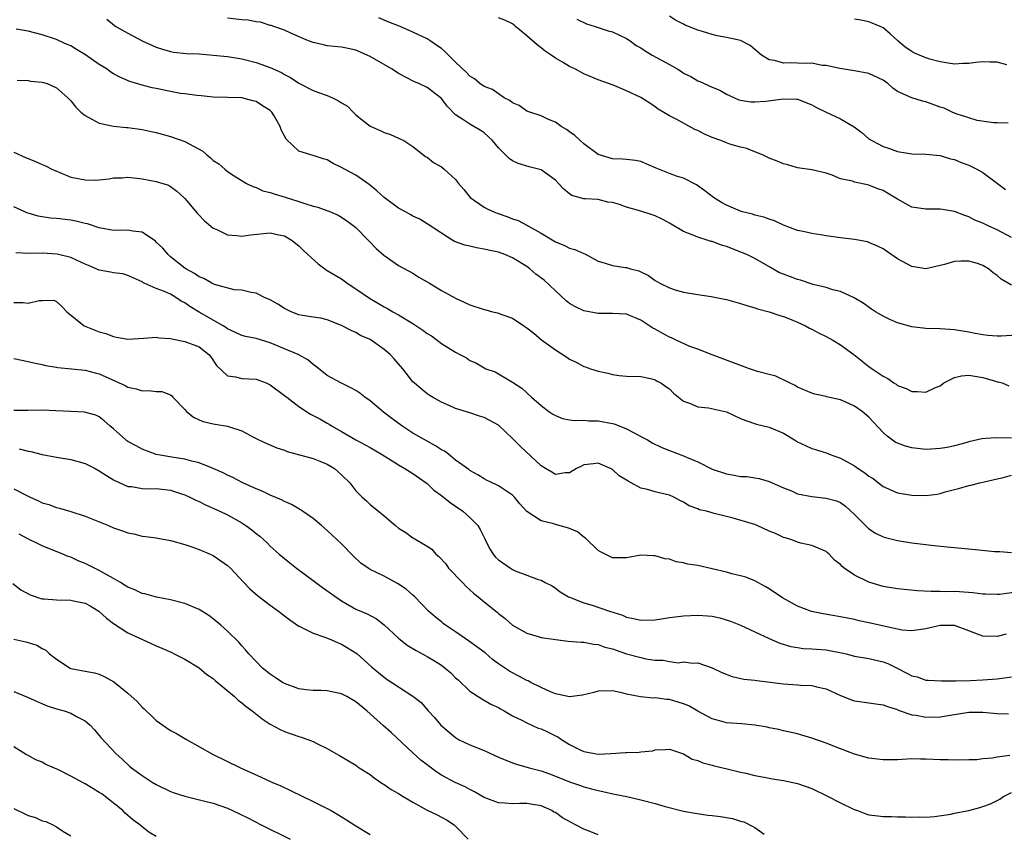
# Model space of a CAD drawing. Units: inches. Extents: x 2598000 to 2601000, y 1530000 to 1533000.
# Drawn here: x 2598508 to 2598646, y 1530734 to 1530848 of the extents above; entities that cross this region are included whole.
import ezdxf

# ---------------------------------------------------------------- set-up
doc = ezdxf.new("R2010")
doc.units = ezdxf.units.IN
doc.header["$MEASUREMENT"] = 0
doc.layers.add('LD25981530_2ft', color=31, linetype='Continuous')

msp = doc.modelspace()

# ---------------------------------------------------------------- linework, layer by layer
at = {"layer": 'LD25981530_2ft'}
for points, elevation in [([(2598520.06, 1530848.06), (2598521.13, 1530847.13), (2598521.33, 1530847), (2598523, 1530846.08), (2598525, 1530845), (2598527, 1530844.13), (2598527.85, 1530843.85), (2598529, 1530843.52), (2598529.43, 1530843.43), (2598531.23, 1530843.23), (2598533, 1530843.16), (2598535, 1530843), (2598537, 1530842.79), (2598539, 1530842.47), (2598541, 1530841.96), (2598543, 1530841.24), (2598544.56, 1530840.56), (2598545, 1530840.29), (2598545.85, 1530839.85), (2598547, 1530839.06), (2598549, 1530838.02), (2598549.75, 1530837.75), (2598551, 1530837.34), (2598551.75, 1530837), (2598552.59, 1530836.59), (2598553, 1530836.32), (2598553.82, 1530835.82), (2598554.61, 1530835), (2598555, 1530834.62), (2598557, 1530833.03), (2598558.43, 1530832.43), (2598559, 1530832.14), (2598559.85, 1530831.85), (2598561, 1530831.35), (2598561.72, 1530831), (2598563, 1530830.19), (2598564.76, 1530828.76), (2598565, 1530828.66), (2598565.91, 1530827.91), (2598567, 1530827.32), (2598567.42, 1530827), (2598569, 1530825.53), (2598569.42, 1530825), (2598570.15, 1530824.15), (2598571.06, 1530823), (2598573, 1530821.68), (2598573.44, 1530821.44), (2598574.36, 1530821), (2598574.82, 1530820.82), (2598576.31, 1530820.31), (2598577, 1530820.04), (2598577.78, 1530819.78), (2598579, 1530819.14), (2598579.1, 1530819.1), (2598579.25, 1530819), (2598581, 1530818), (2598583, 1530816.8), (2598584.27, 1530816.27), (2598585, 1530815.93), (2598585.71, 1530815.71), (2598587, 1530815.16), (2598587.13, 1530815.13), (2598589, 1530814.11), (2598589.85, 1530813.85), (2598591, 1530813.46), (2598592.8, 1530813.2), (2598593, 1530813.19), (2598593.55, 1530813), (2598594.72, 1530812.72), (2598595, 1530812.6), (2598596.07, 1530812.07), (2598597, 1530811.39), (2598597.64, 1530811), (2598599, 1530810.34), (2598599.96, 1530810.04), (2598601, 1530809.75), (2598603, 1530809.43), (2598604.85, 1530809.15), (2598606.75, 1530808.75), (2598607, 1530808.71), (2598608.32, 1530808.32), (2598609, 1530808.15), (2598609.85, 1530807.85), (2598611, 1530807.52), (2598611.38, 1530807.38), (2598613, 1530806.99), (2598614.48, 1530806.48), (2598615, 1530806.34), (2598616.08, 1530805.92), (2598617, 1530805.51), (2598618.08, 1530805), (2598618.68, 1530804.68), (2598619, 1530804.56), (2598620.01, 1530804.01), (2598621, 1530803.53), (2598621.93, 1530803), (2598623, 1530802.33), (2598624.89, 1530801), (2598627, 1530799.33), (2598627.45, 1530799), (2598629, 1530797.95), (2598629.65, 1530797.65), (2598630.5, 1530797), (2598630.81, 1530796.81), (2598631, 1530796.66), (2598632.21, 1530796.21), (2598633, 1530795.79), (2598633.81, 1530795.81), (2598635, 1530795.71), (2598636.36, 1530796.36), (2598637, 1530796.62), (2598637.5, 1530797), (2598639, 1530797.76), (2598639.99, 1530798.01), (2598641, 1530798.09), (2598643, 1530797.79), (2598644.76, 1530797.24), (2598645, 1530797.18), (2598645.16, 1530797.16), (2598645.71, 1530797), (2598646.62, 1530796.62)], 7762), ([(2598647.7, 1530803.7), (2598645.58, 1530803.58), (2598645, 1530803.56), (2598643.67, 1530803.67), (2598643, 1530803.74), (2598641.92, 1530803.92), (2598641, 1530804.11), (2598639, 1530804.45), (2598637, 1530804.58), (2598635, 1530804.63), (2598633, 1530804.86), (2598631, 1530805.45), (2598629.92, 1530805.92), (2598629, 1530806.38), (2598627.93, 1530807), (2598627.37, 1530807.37), (2598626.18, 1530808.18), (2598624.94, 1530808.94), (2598623, 1530809.82), (2598621.93, 1530810.07), (2598621, 1530810.39), (2598619.17, 1530810.83), (2598617.41, 1530811.41), (2598617, 1530811.5), (2598615, 1530812.25), (2598614.47, 1530812.47), (2598613.18, 1530813.18), (2598611, 1530814.44), (2598609.86, 1530815), (2598609.27, 1530815.27), (2598607, 1530816.13), (2598606.33, 1530816.33), (2598605, 1530816.83), (2598604.86, 1530816.86), (2598604.45, 1530817), (2598603, 1530817.44), (2598602.22, 1530817.78), (2598601, 1530818.25), (2598599.27, 1530819.27), (2598599, 1530819.4), (2598597.99, 1530819.99), (2598597, 1530820.44), (2598596.59, 1530820.59), (2598595, 1530821.11), (2598593, 1530821.66), (2598591.98, 1530822.02), (2598591, 1530822.3), (2598590.38, 1530822.38), (2598589, 1530822.72), (2598587.16, 1530822.84), (2598587, 1530822.84), (2598585.31, 1530823.31), (2598585, 1530823.53), (2598584.18, 1530824.18), (2598583.44, 1530825), (2598583, 1530825.44), (2598581, 1530826.88), (2598580.63, 1530827), (2598579.34, 1530827.34), (2598577.79, 1530827.79), (2598577, 1530828.16), (2598576.5, 1530828.5), (2598575, 1530829.99), (2598574.17, 1530831), (2598573.57, 1530831.57), (2598573, 1530832.08), (2598572.47, 1530832.47), (2598571.57, 1530833), (2598571, 1530833.29), (2598570.02, 1530833.98), (2598569, 1530834.63), (2598567.81, 1530835.81), (2598567, 1530836.93), (2598565, 1530838.47), (2598563.84, 1530839), (2598563.25, 1530839.25), (2598561, 1530840.42), (2598560.12, 1530841), (2598557, 1530842.82), (2598555, 1530843.69), (2598553.91, 1530843.91), (2598553, 1530844.13), (2598551, 1530844.31), (2598550.45, 1530844.45), (2598549, 1530844.75), (2598548.37, 1530845), (2598545.97, 1530846.03), (2598545, 1530846.48), (2598543.48, 1530847), (2598543.14, 1530847.14), (2598543, 1530847.17), (2598541.61, 1530847.61), (2598541, 1530847.67), (2598539.88, 1530847.88), (2598539, 1530847.95), (2598537, 1530848.17)], 7760), ([(2598647, 1530810.73), (2598645.58, 1530811.58), (2598645, 1530812.1), (2598644.43, 1530812.43), (2598643.79, 1530813), (2598643, 1530813.5), (2598642.26, 1530813.74), (2598641, 1530814.09), (2598639.89, 1530814.11), (2598639, 1530814.02), (2598637.6, 1530813.6), (2598635, 1530813.02), (2598633, 1530813.32), (2598631, 1530814.41), (2598629.49, 1530815.49), (2598629, 1530815.8), (2598628.21, 1530816.21), (2598627, 1530816.72), (2598626.78, 1530816.78), (2598625, 1530817.11), (2598623, 1530817.35), (2598621, 1530817.64), (2598620.2, 1530817.8), (2598619, 1530817.97), (2598617.76, 1530818.24), (2598617, 1530818.39), (2598615, 1530819.13), (2598613.74, 1530819.74), (2598613, 1530819.96), (2598612.24, 1530820.24), (2598611, 1530820.56), (2598610.66, 1530820.66), (2598609.28, 1530821), (2598609, 1530821.08), (2598607, 1530821.95), (2598606.33, 1530822.33), (2598605.19, 1530823), (2598603.97, 1530823.97), (2598602.79, 1530824.79), (2598601, 1530825.72), (2598599.99, 1530826.01), (2598599, 1530826.37), (2598597.13, 1530827.13), (2598595, 1530828.07), (2598594.23, 1530828.23), (2598593, 1530828.34), (2598592.42, 1530828.42), (2598591, 1530828.44), (2598589, 1530829.03), (2598587, 1530830.55), (2598586.47, 1530831), (2598585.73, 1530831.73), (2598585, 1530832.23), (2598584.56, 1530832.56), (2598583.82, 1530833), (2598583, 1530833.59), (2598582.02, 1530833.98), (2598581, 1530834.46), (2598579.4, 1530835), (2598579, 1530835.15), (2598577.91, 1530835.91), (2598577, 1530836.31), (2598576.63, 1530836.63), (2598575.83, 1530837), (2598575, 1530837.54), (2598574.16, 1530838.16), (2598573, 1530838.57), (2598572.38, 1530839), (2598571.66, 1530839.66), (2598571, 1530840.02), (2598570.54, 1530840.54), (2598569, 1530842.02), (2598567.51, 1530843.51), (2598567, 1530843.91), (2598566.35, 1530844.35), (2598565.45, 1530845), (2598565, 1530845.28), (2598563, 1530846.21), (2598561.2, 1530847), (2598559.63, 1530847.63), (2598558.22, 1530848.22)], 7758), ([(2598647, 1530817.42), (2598645, 1530818.47), (2598643.81, 1530819), (2598643.26, 1530819.26), (2598643, 1530819.4), (2598641.86, 1530819.86), (2598641, 1530820.3), (2598640.48, 1530820.48), (2598639, 1530821.06), (2598637.33, 1530821.33), (2598637, 1530821.37), (2598635, 1530821.36), (2598633, 1530821.68), (2598631, 1530822.77), (2598629.63, 1530823.63), (2598629, 1530823.98), (2598628.24, 1530824.24), (2598627, 1530824.77), (2598626.79, 1530824.78), (2598625, 1530825.18), (2598624.69, 1530825.31), (2598623, 1530825.66), (2598621.86, 1530826.14), (2598621, 1530826.41), (2598619, 1530826.88), (2598617, 1530827.19), (2598615.61, 1530827.61), (2598615, 1530827.76), (2598614.12, 1530828.12), (2598613, 1530828.56), (2598612.06, 1530829), (2598611, 1530829.41), (2598609.89, 1530829.89), (2598609, 1530830.06), (2598607.49, 1530830.51), (2598607, 1530830.69), (2598606.23, 1530831), (2598605, 1530831.46), (2598603.92, 1530831.92), (2598603, 1530832.43), (2598602.57, 1530832.57), (2598600.03, 1530833.97), (2598599, 1530834.46), (2598597.43, 1530835.43), (2598597, 1530835.76), (2598596.26, 1530836.26), (2598595, 1530837.04), (2598593, 1530837.98), (2598591.33, 1530838.67), (2598590.48, 1530839), (2598589, 1530839.52), (2598587, 1530840.37), (2598585.83, 1530841), (2598585, 1530841.4), (2598584, 1530842), (2598583, 1530842.56), (2598582.39, 1530843), (2598581.56, 1530843.56), (2598581, 1530844.01), (2598580.44, 1530844.44), (2598579, 1530845.72), (2598577.42, 1530847), (2598577.21, 1530847.21), (2598577, 1530847.37), (2598575.89, 1530847.89), (2598575, 1530848.22)], 7756), ([(2598586.02, 1530848.02), (2598587.37, 1530847.37), (2598588.57, 1530847), (2598590.41, 1530846.41), (2598591, 1530846.24), (2598593, 1530845.33), (2598593.48, 1530845), (2598594.35, 1530844.35), (2598595, 1530844.01), (2598595.58, 1530843.58), (2598596.6, 1530843), (2598599, 1530841.68), (2598600.2, 1530841), (2598600.69, 1530840.69), (2598601, 1530840.48), (2598602, 1530840), (2598603, 1530839.37), (2598603.29, 1530839.29), (2598605, 1530838.48), (2598606.07, 1530838.07), (2598607, 1530837.51), (2598608.12, 1530837), (2598608.74, 1530836.74), (2598609, 1530836.67), (2598610.44, 1530836.45), (2598611, 1530836.46), (2598612.55, 1530836.55), (2598615, 1530836.86), (2598616.83, 1530836.83), (2598617, 1530836.81), (2598619, 1530836.04), (2598619.64, 1530835.64), (2598621, 1530834.97), (2598623, 1530834.04), (2598624.93, 1530832.93), (2598626.07, 1530832.07), (2598627, 1530831.27), (2598627.4, 1530831), (2598629, 1530830.17), (2598629.89, 1530829.89), (2598631, 1530829.49), (2598633, 1530829.16), (2598635, 1530829.12), (2598637, 1530828.93), (2598638.46, 1530828.46), (2598639, 1530828.34), (2598639.94, 1530827.94), (2598641, 1530827.57), (2598641.39, 1530827.39), (2598642.16, 1530827), (2598643, 1530826.53), (2598646.16, 1530824.16)], 7754), ([(2598646.55, 1530833.45), (2598645, 1530833.48), (2598644.49, 1530833.51), (2598642.18, 1530833.82), (2598641, 1530834.18), (2598639.25, 1530834.75), (2598638.69, 1530835), (2598637.55, 1530835.55), (2598637, 1530835.71), (2598635, 1530836.43), (2598634.52, 1530836.52), (2598633, 1530836.99), (2598631, 1530837.91), (2598630.36, 1530838.36), (2598629.65, 1530839), (2598629, 1530839.47), (2598627, 1530840.43), (2598625, 1530840.81), (2598622.9, 1530841.11), (2598621, 1530841.55), (2598620.44, 1530841.56), (2598619, 1530841.85), (2598618.19, 1530841.81), (2598617, 1530841.87), (2598616.1, 1530841.9), (2598615, 1530841.87), (2598613.77, 1530842.23), (2598613, 1530842.33), (2598611.93, 1530843), (2598610.35, 1530844.35), (2598609, 1530845.03), (2598607, 1530845.47), (2598605.69, 1530845.69), (2598605, 1530845.87), (2598603.67, 1530846.33), (2598603, 1530846.51), (2598601.21, 1530847.21), (2598601, 1530847.33), (2598599.88, 1530847.88), (2598599, 1530848.45)], 7752), ([(2598646.35, 1530841.65), (2598645, 1530841.99), (2598643.99, 1530842.01), (2598643, 1530842.07), (2598642.02, 1530841.98), (2598641, 1530841.84), (2598640.18, 1530841.82), (2598639, 1530841.73), (2598638.14, 1530841.86), (2598637, 1530842.07), (2598635.56, 1530842.44), (2598635, 1530842.6), (2598633.31, 1530843.31), (2598633, 1530843.48), (2598632.1, 1530844.1), (2598631.04, 1530845), (2598629.96, 1530845.96), (2598629, 1530846.8), (2598628.6, 1530847), (2598627.48, 1530847.48), (2598627, 1530847.65), (2598625.89, 1530847.89), (2598625, 1530848.05)], 7750), ([(2598647, 1530789.24), (2598644.71, 1530789.29), (2598642.86, 1530789.14), (2598641, 1530788.72), (2598640.6, 1530788.6), (2598639, 1530788.19), (2598637.96, 1530787.96), (2598637, 1530787.81), (2598635.71, 1530787.71), (2598635, 1530787.68), (2598633, 1530787.88), (2598632.13, 1530788.13), (2598631, 1530788.55), (2598630.7, 1530788.7), (2598629.54, 1530789.54), (2598629, 1530790.04), (2598627, 1530792.18), (2598626.07, 1530793), (2598625, 1530793.74), (2598623.65, 1530794.35), (2598623, 1530794.62), (2598621.07, 1530795.07), (2598621, 1530795.11), (2598619.41, 1530795.41), (2598619, 1530795.56), (2598617, 1530796.39), (2598616.63, 1530796.63), (2598615.84, 1530797), (2598613.95, 1530797.95), (2598613, 1530798.18), (2598611.37, 1530798.63), (2598610.26, 1530799), (2598605, 1530800.95), (2598603, 1530801.72), (2598601.88, 1530802.12), (2598599.94, 1530803), (2598599.31, 1530803.31), (2598599, 1530803.42), (2598597.98, 1530803.98), (2598597, 1530804.54), (2598596.69, 1530804.69), (2598595, 1530805.82), (2598593, 1530806.63), (2598591, 1530806.76), (2598589, 1530806.74), (2598587, 1530807.11), (2598585.73, 1530807.73), (2598585, 1530808.15), (2598584.51, 1530808.51), (2598583, 1530809.91), (2598581.42, 1530811.42), (2598580.28, 1530812.28), (2598579.43, 1530813), (2598579, 1530813.33), (2598577, 1530814.55), (2598575.91, 1530815), (2598575, 1530815.34), (2598573.62, 1530815.62), (2598573, 1530815.79), (2598571.94, 1530815.94), (2598571, 1530816.17), (2598570.31, 1530816.31), (2598568.87, 1530816.87), (2598568.63, 1530817), (2598567, 1530818), (2598565, 1530819.33), (2598563.96, 1530819.96), (2598563, 1530820.38), (2598562.64, 1530820.64), (2598561.98, 1530821), (2598561, 1530821.5), (2598559, 1530823), (2598557.97, 1530823.97), (2598556.86, 1530824.86), (2598555, 1530826.14), (2598553.4, 1530827), (2598553, 1530827.25), (2598551.8, 1530827.8), (2598551, 1530828.3), (2598550.44, 1530828.44), (2598549, 1530828.91), (2598548.67, 1530829), (2598547, 1530829.54), (2598545.21, 1530831.21), (2598544.53, 1530832.53), (2598544.37, 1530833), (2598543.52, 1530834.48), (2598543.2, 1530835), (2598543, 1530835.21), (2598541.9, 1530835.9), (2598541, 1530836.5), (2598540.57, 1530836.57), (2598539, 1530836.98), (2598537, 1530837.03), (2598535, 1530837.11), (2598533.28, 1530837.28), (2598532.69, 1530837.31), (2598531, 1530837.55), (2598530.38, 1530837.62), (2598529, 1530837.89), (2598527, 1530838.32), (2598526.42, 1530838.42), (2598525, 1530838.79), (2598523.29, 1530839.29), (2598521.89, 1530839.89), (2598521, 1530840.36), (2598520.61, 1530840.61), (2598520.11, 1530841), (2598519, 1530841.7), (2598517.05, 1530843.05), (2598515.8, 1530843.8), (2598515, 1530844.3), (2598514.49, 1530844.49), (2598513.35, 1530845), (2598513, 1530845.18), (2598512.72, 1530845.28), (2598511, 1530845.83), (2598509, 1530846.35), (2598507.36, 1530846.64)], 7764), ([(2598507.47, 1530839.47), (2598509, 1530839.41), (2598509.36, 1530839.36), (2598511, 1530839.21), (2598511.17, 1530839.17), (2598511.7, 1530839), (2598513, 1530838.41), (2598514.6, 1530837), (2598515, 1530836.56), (2598515.7, 1530835.7), (2598516.43, 1530835), (2598517, 1530834.5), (2598517.97, 1530834.03), (2598519, 1530833.44), (2598521, 1530833.04), (2598522.84, 1530832.84), (2598523, 1530832.84), (2598525, 1530832.56), (2598526.29, 1530832.29), (2598527, 1530832.12), (2598529, 1530831.58), (2598531, 1530830.87), (2598533.52, 1530829.52), (2598534.11, 1530829), (2598534.6, 1530828.6), (2598535, 1530828.23), (2598535.76, 1530827.76), (2598536.6, 1530827), (2598537, 1530826.66), (2598537.95, 1530826.05), (2598539.67, 1530825), (2598540.55, 1530824.55), (2598541, 1530824.42), (2598541.97, 1530823.97), (2598543, 1530823.71), (2598543.52, 1530823.52), (2598545.08, 1530823.08), (2598547, 1530822.48), (2598547.84, 1530822.16), (2598549, 1530821.81), (2598549.66, 1530821.66), (2598551.46, 1530821), (2598552.54, 1530820.54), (2598553, 1530820.27), (2598553.75, 1530819.75), (2598554.79, 1530819), (2598555, 1530818.82), (2598556.79, 1530817), (2598557.86, 1530815.86), (2598558.91, 1530814.91), (2598561, 1530813.5), (2598563, 1530812.39), (2598563.86, 1530811.86), (2598565.36, 1530811), (2598567, 1530809.98), (2598569, 1530808.9), (2598570.28, 1530808.28), (2598571, 1530807.96), (2598573, 1530807.29), (2598573.25, 1530807.25), (2598574.17, 1530807), (2598574.86, 1530806.86), (2598575, 1530806.81), (2598575.36, 1530806.64), (2598577, 1530806.11), (2598578.58, 1530805), (2598578.85, 1530804.85), (2598579, 1530804.72), (2598579.99, 1530803.99), (2598581.05, 1530803.05), (2598583, 1530801.64), (2598584.62, 1530800.62), (2598585, 1530800.32), (2598585.92, 1530799.92), (2598587, 1530799.31), (2598587.25, 1530799.25), (2598587.91, 1530799), (2598589, 1530798.64), (2598590.37, 1530798.37), (2598591, 1530798.2), (2598591.95, 1530798.05), (2598593, 1530797.97), (2598595, 1530797.9), (2598596.35, 1530797.65), (2598597, 1530797.46), (2598597.27, 1530797.27), (2598597.78, 1530797), (2598598.5, 1530796.5), (2598599, 1530796.18), (2598599.57, 1530795.57), (2598600.26, 1530795), (2598601, 1530794.44), (2598601.82, 1530794.18), (2598603, 1530793.63), (2598604.49, 1530793.51), (2598607, 1530792.95), (2598609, 1530792.02), (2598609.73, 1530791.73), (2598611.24, 1530791.24), (2598613, 1530790.81), (2598615, 1530789.94), (2598616.57, 1530789), (2598617, 1530788.72), (2598618.19, 1530788.19), (2598619, 1530787.79), (2598619.64, 1530787.64), (2598621.13, 1530787.13), (2598621.42, 1530787), (2598623, 1530786.45), (2598625, 1530785.36), (2598625.5, 1530785), (2598626.41, 1530784.41), (2598627, 1530783.93), (2598627.58, 1530783.58), (2598628.34, 1530783), (2598629, 1530782.46), (2598631, 1530781.59), (2598633, 1530781.25), (2598635, 1530781.2), (2598636.59, 1530781.41), (2598637, 1530781.48), (2598637.72, 1530781.72), (2598639, 1530782.05), (2598639.78, 1530782.22), (2598641, 1530782.62), (2598641.32, 1530782.68), (2598642.57, 1530783), (2598643, 1530783.08), (2598645, 1530783.53), (2598645.7, 1530783.7), (2598647, 1530784.06)], 7766), ([(2598507, 1530829.37), (2598508.65, 1530828.65), (2598509, 1530828.48), (2598510.06, 1530828.06), (2598511, 1530827.64), (2598511.44, 1530827.44), (2598512.33, 1530827), (2598513, 1530826.7), (2598513.48, 1530826.52), (2598515, 1530825.89), (2598517, 1530825.48), (2598518.53, 1530825.47), (2598519, 1530825.5), (2598520.37, 1530825.63), (2598521, 1530825.76), (2598522.2, 1530825.8), (2598523, 1530825.85), (2598524.27, 1530825.73), (2598525, 1530825.63), (2598527, 1530825.28), (2598528.73, 1530824.73), (2598529, 1530824.56), (2598529.9, 1530823.9), (2598530.88, 1530823), (2598531, 1530822.88), (2598532.78, 1530820.78), (2598533.76, 1530819.76), (2598534.65, 1530819), (2598535, 1530818.73), (2598535.48, 1530818.52), (2598537, 1530817.76), (2598538.31, 1530817.69), (2598539, 1530817.58), (2598540.21, 1530817.79), (2598543, 1530818.07), (2598544.2, 1530817.8), (2598545, 1530817.63), (2598546.05, 1530817), (2598546.57, 1530816.57), (2598547, 1530816.23), (2598547.61, 1530815.61), (2598548.26, 1530815), (2598549.7, 1530813.7), (2598550.86, 1530812.86), (2598551, 1530812.79), (2598552.11, 1530812.11), (2598553, 1530811.59), (2598553.35, 1530811.35), (2598553.8, 1530811), (2598555, 1530810.22), (2598556.9, 1530808.9), (2598559, 1530807.7), (2598559.46, 1530807.46), (2598560.19, 1530807), (2598561, 1530806.54), (2598563, 1530805.34), (2598564.41, 1530804.41), (2598565, 1530803.96), (2598565.6, 1530803.6), (2598566.43, 1530803), (2598567, 1530802.56), (2598569, 1530801.3), (2598569.59, 1530801), (2598570.51, 1530800.51), (2598571, 1530800.15), (2598571.82, 1530799.82), (2598573, 1530799.11), (2598573.25, 1530799), (2598574.54, 1530798.54), (2598577, 1530797.09), (2598577.12, 1530797), (2598578.28, 1530796.28), (2598579.65, 1530795), (2598581, 1530793.84), (2598582.1, 1530793), (2598582.64, 1530792.64), (2598583, 1530792.42), (2598584.01, 1530792.01), (2598585, 1530791.83), (2598585.72, 1530791.72), (2598587, 1530791.77), (2598587.71, 1530791.71), (2598589, 1530791.69), (2598591, 1530791.32), (2598591.25, 1530791.25), (2598593, 1530790.57), (2598593.96, 1530790.04), (2598595, 1530789.5), (2598595.91, 1530789), (2598596.6, 1530788.6), (2598597.94, 1530787.94), (2598599, 1530787.53), (2598601, 1530786.79), (2598601.41, 1530786.59), (2598603, 1530785.95), (2598605, 1530784.93), (2598607, 1530784.25), (2598608.08, 1530784.08), (2598609, 1530783.88), (2598609.86, 1530783.86), (2598611, 1530783.67), (2598611.6, 1530783.6), (2598613, 1530783.2), (2598615, 1530782.28), (2598616.15, 1530781.85), (2598617, 1530781.47), (2598619, 1530781.09), (2598621, 1530780.86), (2598622.46, 1530780.46), (2598623, 1530780.22), (2598623.72, 1530779.72), (2598625, 1530778.57), (2598626.76, 1530776.76), (2598627, 1530776.55), (2598627.93, 1530775.93), (2598629, 1530775.4), (2598629.31, 1530775.31), (2598631, 1530774.88), (2598633, 1530774.58), (2598635, 1530774.33), (2598635.74, 1530774.26), (2598638, 1530774), (2598639, 1530773.92), (2598642.42, 1530773.58), (2598644.63, 1530773.37), (2598645.36, 1530773.36), (2598647, 1530773.2)], 7768), ([(2598647.66, 1530767.66), (2598645.34, 1530767.34), (2598645, 1530767.33), (2598643.37, 1530767.37), (2598643, 1530767.39), (2598641.57, 1530767.57), (2598639.71, 1530767.71), (2598639, 1530767.74), (2598637.72, 1530767.72), (2598637, 1530767.74), (2598635.73, 1530767.73), (2598633.84, 1530767.84), (2598631, 1530768.1), (2598629, 1530768.45), (2598627, 1530769.07), (2598625, 1530770.06), (2598623.55, 1530771), (2598623.23, 1530771.23), (2598623, 1530771.54), (2598622.16, 1530772.16), (2598621.41, 1530773), (2598621.18, 1530773.18), (2598621, 1530773.36), (2598619, 1530774.21), (2598617.47, 1530774.53), (2598617, 1530774.68), (2598616.18, 1530775), (2598615.27, 1530775.27), (2598615, 1530775.32), (2598613.88, 1530775.88), (2598613, 1530776.23), (2598611.31, 1530777), (2598611, 1530777.13), (2598610.8, 1530777.2), (2598607.96, 1530778.04), (2598607, 1530778.25), (2598605.29, 1530778.71), (2598605, 1530778.77), (2598604.19, 1530779), (2598603.23, 1530779.22), (2598603, 1530779.32), (2598601.76, 1530779.76), (2598601, 1530780.26), (2598600.49, 1530780.49), (2598599.62, 1530781), (2598599, 1530781.27), (2598597.57, 1530781.57), (2598597, 1530781.73), (2598595.93, 1530782.07), (2598595, 1530782.26), (2598593.65, 1530783), (2598593.21, 1530783.21), (2598593, 1530783.37), (2598591.97, 1530783.97), (2598591, 1530784.85), (2598590.89, 1530784.89), (2598590.73, 1530785), (2598589, 1530785.73), (2598588.33, 1530785.67), (2598587, 1530785.5), (2598586.66, 1530785.34), (2598585.99, 1530785), (2598585, 1530784.39), (2598584.37, 1530784.37), (2598583, 1530784.15), (2598582.51, 1530784.51), (2598581.64, 1530785), (2598581, 1530785.38), (2598578.1, 1530788.1), (2598577, 1530789.22), (2598575, 1530791.07), (2598573, 1530792.16), (2598572.35, 1530792.35), (2598571, 1530792.82), (2598569, 1530793.43), (2598568.2, 1530793.8), (2598567, 1530794.32), (2598565.76, 1530795), (2598565.29, 1530795.29), (2598565, 1530795.49), (2598564.16, 1530796.16), (2598563.17, 1530797), (2598563, 1530797.17), (2598561.58, 1530799), (2598560.4, 1530800.4), (2598559.84, 1530801), (2598559, 1530801.68), (2598557.14, 1530803), (2598557, 1530803.08), (2598555.67, 1530803.67), (2598555, 1530804.07), (2598554.34, 1530804.34), (2598553, 1530805.06), (2598551, 1530805.85), (2598550.07, 1530806.07), (2598549, 1530806.22), (2598547.53, 1530806.47), (2598547, 1530806.58), (2598545.91, 1530807), (2598545, 1530807.47), (2598544.06, 1530808.06), (2598543, 1530808.66), (2598542.17, 1530809), (2598541, 1530809.6), (2598540.31, 1530809.69), (2598539, 1530810.02), (2598537.92, 1530810.08), (2598535.19, 1530810.81), (2598535, 1530810.89), (2598534.78, 1530811), (2598533.65, 1530811.65), (2598533, 1530811.9), (2598532.36, 1530812.36), (2598531.15, 1530813), (2598531, 1530813.1), (2598529, 1530814.69), (2598528.65, 1530815), (2598527.9, 1530815.9), (2598527, 1530816.77), (2598526.88, 1530816.88), (2598525, 1530818.14), (2598523.71, 1530818.29), (2598523, 1530818.42), (2598521, 1530818.39), (2598519, 1530818.77), (2598517.33, 1530819.33), (2598517, 1530819.39), (2598515.71, 1530819.71), (2598515, 1530819.82), (2598513, 1530820.07), (2598512.14, 1530820.14), (2598510.42, 1530820.42), (2598509, 1530820.8), (2598508.85, 1530820.85), (2598508.53, 1530821), (2598507, 1530821.73)], 7770), ([(2598646.24, 1530761.76), (2598645, 1530761.42), (2598643, 1530761.46), (2598642.24, 1530761.76), (2598641, 1530762.21), (2598639, 1530762.98), (2598637, 1530762.98), (2598635, 1530762.5), (2598633.7, 1530762.3), (2598633, 1530762.22), (2598631.66, 1530762.34), (2598631, 1530762.46), (2598627, 1530763.36), (2598625.64, 1530763.64), (2598625, 1530763.8), (2598623, 1530764.19), (2598620.59, 1530764.59), (2598618.94, 1530764.94), (2598617, 1530765.69), (2598614.88, 1530766.88), (2598613, 1530768.14), (2598612.46, 1530768.46), (2598611.42, 1530769), (2598611, 1530769.24), (2598609.75, 1530769.75), (2598609, 1530769.96), (2598607.78, 1530770.22), (2598607, 1530770.44), (2598605, 1530770.94), (2598603, 1530771.38), (2598601.6, 1530771.6), (2598601, 1530771.76), (2598599.93, 1530771.93), (2598599, 1530772.26), (2598598.34, 1530772.34), (2598597, 1530772.77), (2598596.76, 1530772.76), (2598595, 1530772.84), (2598593, 1530772.45), (2598592.47, 1530772.47), (2598591, 1530772.46), (2598589.33, 1530773.33), (2598589, 1530773.52), (2598587.22, 1530775.22), (2598587, 1530775.35), (2598586.11, 1530776.11), (2598585, 1530776.57), (2598584.7, 1530776.7), (2598583, 1530777.15), (2598582.77, 1530777.23), (2598581, 1530777.66), (2598579, 1530778.99), (2598578.03, 1530780.03), (2598577.27, 1530781), (2598577, 1530781.26), (2598575, 1530782.56), (2598574.72, 1530782.72), (2598573.36, 1530783.36), (2598573, 1530783.56), (2598572.13, 1530784.13), (2598571, 1530784.73), (2598570.86, 1530784.86), (2598569, 1530786.19), (2598567.99, 1530787), (2598567.43, 1530787.43), (2598567, 1530787.63), (2598566.19, 1530788.19), (2598565, 1530788.82), (2598563, 1530789.98), (2598561.44, 1530791), (2598560.03, 1530792.03), (2598558.89, 1530792.89), (2598557, 1530794.49), (2598556.28, 1530795), (2598555.57, 1530795.57), (2598555, 1530795.93), (2598554.32, 1530796.32), (2598552.91, 1530797), (2598551, 1530798.06), (2598550.45, 1530798.45), (2598549.36, 1530799.36), (2598549, 1530799.61), (2598548.25, 1530800.25), (2598546.9, 1530801), (2598545, 1530801.77), (2598543, 1530802.65), (2598541, 1530803.24), (2598539.53, 1530803.53), (2598539, 1530803.66), (2598538.1, 1530804.1), (2598537, 1530804.61), (2598536.78, 1530804.78), (2598536.4, 1530805), (2598533, 1530806.93), (2598531.71, 1530807.71), (2598531, 1530808.22), (2598530.49, 1530808.49), (2598529.76, 1530809), (2598529, 1530809.45), (2598528.16, 1530809.84), (2598527, 1530810.27), (2598525.3, 1530811), (2598525.09, 1530811.09), (2598525, 1530811.17), (2598523.77, 1530811.76), (2598523, 1530812.08), (2598522.29, 1530812.29), (2598521, 1530812.46), (2598520.56, 1530812.56), (2598519, 1530812.84), (2598517.48, 1530813.48), (2598517, 1530813.67), (2598515.79, 1530814.21), (2598515, 1530814.59), (2598513.08, 1530815.08), (2598511, 1530815.19), (2598509.14, 1530815.14), (2598507.28, 1530815.28)], 7772), ([(2598507, 1530808.29), (2598508.31, 1530808.31), (2598509, 1530808.2), (2598510.58, 1530808.58), (2598511, 1530808.55), (2598512.6, 1530808.6), (2598513, 1530808.43), (2598513.74, 1530807.74), (2598514.47, 1530807), (2598516.89, 1530805), (2598519, 1530804.18), (2598519.92, 1530803.92), (2598521, 1530803.51), (2598521.44, 1530803.44), (2598523, 1530803.15), (2598525.27, 1530803.27), (2598527, 1530803.43), (2598527.35, 1530803.35), (2598529, 1530803.25), (2598529.17, 1530803.17), (2598531, 1530802.83), (2598533, 1530802.07), (2598534.39, 1530801), (2598534.66, 1530800.66), (2598535.46, 1530799.46), (2598537, 1530797.98), (2598538.12, 1530797.88), (2598539, 1530797.64), (2598541, 1530797.52), (2598541.4, 1530797.4), (2598542.44, 1530797), (2598543, 1530796.76), (2598545, 1530795.26), (2598545.3, 1530795), (2598547, 1530793.69), (2598548.64, 1530792.64), (2598549.95, 1530791.95), (2598551, 1530791.36), (2598551.24, 1530791.24), (2598551.61, 1530791), (2598553, 1530790.2), (2598555.01, 1530789), (2598556.33, 1530788.33), (2598557, 1530787.96), (2598558.62, 1530787), (2598559.6, 1530786.4), (2598561, 1530785.51), (2598561.89, 1530785), (2598563, 1530784.31), (2598564.86, 1530783), (2598565, 1530782.89), (2598565.96, 1530781.96), (2598567, 1530781.2), (2598568.22, 1530780.22), (2598569, 1530779.73), (2598570.02, 1530779), (2598571, 1530778.15), (2598572.1, 1530777), (2598572.44, 1530776.44), (2598573, 1530775.32), (2598573.12, 1530775.12), (2598573.76, 1530773.76), (2598574.26, 1530773), (2598574.58, 1530772.58), (2598575, 1530772.19), (2598576.72, 1530771), (2598577, 1530770.83), (2598577.34, 1530770.66), (2598579, 1530770.04), (2598580.59, 1530769.41), (2598581, 1530769.33), (2598581.57, 1530769), (2598582.53, 1530768.53), (2598583, 1530768.23), (2598583.69, 1530767.69), (2598584.86, 1530767), (2598585, 1530766.94), (2598587, 1530766.16), (2598588.15, 1530765.85), (2598590.62, 1530765), (2598592.41, 1530764.41), (2598593, 1530764.16), (2598593.98, 1530763.98), (2598595, 1530763.73), (2598597, 1530763.78), (2598597.9, 1530763.9), (2598599, 1530764.08), (2598600.22, 1530764.22), (2598601, 1530764.34), (2598603, 1530764.43), (2598604.35, 1530764.35), (2598605, 1530764.27), (2598606.07, 1530764.07), (2598607.6, 1530763.6), (2598609, 1530763), (2598611, 1530762.07), (2598613, 1530761.17), (2598614.52, 1530760.52), (2598616.05, 1530760.05), (2598617, 1530759.88), (2598617.76, 1530759.76), (2598619, 1530759.7), (2598619.64, 1530759.64), (2598621, 1530759.56), (2598621.49, 1530759.49), (2598623.16, 1530759.16), (2598623.81, 1530759), (2598625, 1530758.68), (2598627, 1530758.34), (2598629, 1530757.9), (2598629.65, 1530757.64), (2598630.97, 1530757), (2598632.31, 1530756.31), (2598633, 1530755.93), (2598633.76, 1530755.76), (2598635, 1530755.32), (2598635.32, 1530755.31), (2598637.19, 1530755.19), (2598639, 1530755.23), (2598639.21, 1530755.21), (2598641.27, 1530755.27), (2598643, 1530755.34), (2598645, 1530755.49), (2598647, 1530755.78)], 7774), ([(2598507, 1530800.45), (2598509, 1530800.03), (2598509.83, 1530799.83), (2598511, 1530799.6), (2598511.47, 1530799.47), (2598513, 1530799.22), (2598513.17, 1530799.17), (2598517, 1530798.8), (2598518.4, 1530798.4), (2598519, 1530798.27), (2598522.64, 1530796.64), (2598523, 1530796.41), (2598524.19, 1530796.19), (2598525, 1530795.88), (2598525.95, 1530795.95), (2598527, 1530795.81), (2598527.78, 1530795.78), (2598529, 1530795.32), (2598529.19, 1530795.19), (2598529.34, 1530795), (2598531, 1530793.28), (2598531.25, 1530793), (2598532.2, 1530792.2), (2598533, 1530791.82), (2598533.59, 1530791.59), (2598535, 1530791.27), (2598535.24, 1530791.24), (2598537, 1530790.94), (2598537.11, 1530790.89), (2598539, 1530790.28), (2598540.57, 1530789.43), (2598541.41, 1530789), (2598542.5, 1530788.5), (2598543.9, 1530787.9), (2598545, 1530787.55), (2598545.38, 1530787.38), (2598549, 1530786.41), (2598549.95, 1530786.05), (2598551, 1530785.62), (2598551.99, 1530785), (2598553, 1530784.09), (2598554.14, 1530783), (2598555, 1530781.88), (2598555.91, 1530781), (2598556.48, 1530780.48), (2598557, 1530779.95), (2598557.54, 1530779.54), (2598558.18, 1530779), (2598559, 1530778.36), (2598560.55, 1530777), (2598561, 1530776.64), (2598562, 1530776), (2598563, 1530775.27), (2598563.18, 1530775.18), (2598565, 1530774.12), (2598565.67, 1530773.67), (2598566.21, 1530773), (2598566.67, 1530772.67), (2598567.62, 1530771.62), (2598568.02, 1530771), (2598569.95, 1530769), (2598570.47, 1530768.47), (2598571, 1530767.98), (2598571.52, 1530767.52), (2598572.18, 1530767), (2598573, 1530766.3), (2598574.83, 1530764.83), (2598575, 1530764.67), (2598575.94, 1530763.94), (2598577, 1530763.04), (2598579, 1530761.88), (2598580.57, 1530761.43), (2598581, 1530761.28), (2598583, 1530761), (2598584.8, 1530760.8), (2598586.63, 1530760.63), (2598587, 1530760.62), (2598588.36, 1530760.36), (2598589, 1530760.31), (2598589.95, 1530759.95), (2598591, 1530759.71), (2598591.51, 1530759.51), (2598593, 1530759.02), (2598595, 1530758.48), (2598595.69, 1530758.31), (2598597, 1530758.12), (2598598.11, 1530758.11), (2598599, 1530757.91), (2598600.24, 1530757.76), (2598601, 1530757.86), (2598602.3, 1530757.7), (2598603, 1530757.73), (2598605, 1530757.05), (2598606.37, 1530756.37), (2598607.81, 1530755.81), (2598609.47, 1530755.47), (2598611, 1530755.32), (2598611.26, 1530755.26), (2598615, 1530754.78), (2598617, 1530754.66), (2598617.39, 1530754.61), (2598619, 1530754.55), (2598619.64, 1530754.36), (2598621, 1530754.07), (2598623, 1530753.16), (2598624.56, 1530752.56), (2598625, 1530752.43), (2598627, 1530752.14), (2598627.98, 1530751.98), (2598629, 1530751.85), (2598629.59, 1530751.59), (2598631, 1530751.18), (2598631.12, 1530751.12), (2598633, 1530750.46), (2598633.62, 1530750.38), (2598635, 1530750.1), (2598637, 1530750.14), (2598638.4, 1530750.4), (2598641, 1530750.82), (2598643, 1530750.83), (2598645, 1530750.65), (2598646.58, 1530750.58)], 7776), ([(2598646.76, 1530744.76), (2598645, 1530744.49), (2598644.35, 1530744.35), (2598643, 1530744.26), (2598642.15, 1530744.15), (2598641, 1530744.14), (2598639, 1530744.07), (2598638.12, 1530744.12), (2598637, 1530744.12), (2598635, 1530744.23), (2598634.23, 1530744.23), (2598633, 1530744.25), (2598631, 1530744.14), (2598629, 1530744.12), (2598628.21, 1530744.21), (2598627, 1530744.37), (2598626.49, 1530744.49), (2598625, 1530744.93), (2598623, 1530745.67), (2598621, 1530746.47), (2598619, 1530747.18), (2598617.57, 1530747.57), (2598617, 1530747.77), (2598615, 1530748.21), (2598614.37, 1530748.37), (2598613, 1530748.62), (2598612.7, 1530748.7), (2598611, 1530749), (2598609.16, 1530749.16), (2598607, 1530749.32), (2598605.69, 1530749.69), (2598605, 1530749.86), (2598603, 1530750.96), (2598601.72, 1530751.72), (2598601, 1530752), (2598599, 1530752.58), (2598598.58, 1530752.58), (2598597, 1530752.82), (2598596.79, 1530752.79), (2598594.95, 1530752.95), (2598593, 1530753.34), (2598592.53, 1530753.47), (2598591, 1530753.81), (2598589, 1530753.76), (2598588.42, 1530753.58), (2598586.8, 1530753.2), (2598585, 1530752.97), (2598583, 1530753.4), (2598582.32, 1530753.68), (2598581, 1530754.29), (2598579.57, 1530755), (2598579.2, 1530755.2), (2598579, 1530755.28), (2598577.89, 1530755.89), (2598577, 1530756.32), (2598576.57, 1530756.57), (2598575, 1530757.6), (2598574.2, 1530758.2), (2598573.13, 1530759.13), (2598572, 1530760), (2598570.83, 1530760.83), (2598569, 1530762.07), (2598567.57, 1530763), (2598567.25, 1530763.25), (2598567, 1530763.49), (2598566.16, 1530764.16), (2598565.2, 1530765), (2598563.28, 1530767), (2598563, 1530767.24), (2598562.08, 1530768.08), (2598560.87, 1530768.87), (2598559, 1530769.88), (2598557, 1530770.83), (2598556.71, 1530771), (2598555.72, 1530771.72), (2598554.68, 1530772.68), (2598553, 1530774.41), (2598552.4, 1530775), (2598551.66, 1530775.66), (2598551, 1530776.3), (2598550.18, 1530777), (2598549, 1530777.97), (2598547.51, 1530779), (2598547.22, 1530779.22), (2598547, 1530779.32), (2598545.96, 1530779.96), (2598545, 1530780.35), (2598544.59, 1530780.59), (2598543, 1530781.25), (2598541.84, 1530781.84), (2598541, 1530782.15), (2598539.14, 1530783), (2598537.73, 1530783.73), (2598537, 1530784.07), (2598536.38, 1530784.38), (2598535, 1530785), (2598533, 1530785.79), (2598531.97, 1530786.03), (2598531, 1530786.3), (2598529.45, 1530786.55), (2598527, 1530786.98), (2598525, 1530787.73), (2598524.19, 1530788.19), (2598523, 1530788.8), (2598522.88, 1530788.88), (2598522.73, 1530789), (2598521, 1530790.55), (2598520.47, 1530791), (2598519.7, 1530791.7), (2598519, 1530792.27), (2598518.5, 1530792.5), (2598516.92, 1530792.92), (2598515, 1530792.99), (2598512.89, 1530793.11), (2598511, 1530793.19), (2598509, 1530793.12), (2598507, 1530793.13)], 7778), ([(2598507.77, 1530787.77), (2598509, 1530787.44), (2598509.4, 1530787.4), (2598511, 1530786.96), (2598513, 1530786.57), (2598515, 1530786.25), (2598517, 1530785.68), (2598518.4, 1530785), (2598519, 1530784.68), (2598520, 1530784), (2598521, 1530783.43), (2598521.26, 1530783.26), (2598523, 1530782.49), (2598523.52, 1530782.48), (2598525, 1530782.21), (2598526.16, 1530782.16), (2598527, 1530782.21), (2598529, 1530781.97), (2598530.55, 1530781.45), (2598531, 1530781.32), (2598531.72, 1530781), (2598532.56, 1530780.56), (2598533, 1530780.35), (2598533.9, 1530779.9), (2598535.9, 1530779), (2598537, 1530778.48), (2598539, 1530777.37), (2598539.58, 1530777), (2598540.4, 1530776.4), (2598541, 1530775.89), (2598541.51, 1530775.51), (2598542.56, 1530774.56), (2598543, 1530774.11), (2598544.24, 1530773), (2598545, 1530772.37), (2598545.76, 1530771.76), (2598546.69, 1530771), (2598549, 1530769.31), (2598549.39, 1530769), (2598550.32, 1530768.32), (2598553, 1530766.42), (2598555, 1530765.29), (2598556.61, 1530764.61), (2598557.9, 1530763.9), (2598559, 1530763.05), (2598561, 1530761.18), (2598561.21, 1530761), (2598562.2, 1530760.2), (2598563.45, 1530759.45), (2598565, 1530758.63), (2598566.03, 1530758.03), (2598567, 1530757.42), (2598567.55, 1530757), (2598568.33, 1530756.33), (2598569, 1530755.65), (2598569.34, 1530755.34), (2598571, 1530753.76), (2598572.67, 1530752.67), (2598573.95, 1530751.95), (2598575, 1530751.45), (2598575.28, 1530751.28), (2598575.82, 1530751), (2598577, 1530750.32), (2598578.31, 1530749.69), (2598579, 1530749.32), (2598580.59, 1530748.59), (2598581, 1530748.46), (2598581.99, 1530747.99), (2598583, 1530747.49), (2598583.35, 1530747.35), (2598583.85, 1530747), (2598585, 1530746.28), (2598586.48, 1530745.52), (2598587, 1530745.28), (2598588.49, 1530745), (2598589, 1530744.92), (2598590.79, 1530745), (2598592.86, 1530745.14), (2598593, 1530745.16), (2598594.78, 1530745.22), (2598595, 1530745.27), (2598596.61, 1530745.39), (2598597, 1530745.54), (2598598.44, 1530745.56), (2598599, 1530745.63), (2598601, 1530744.95), (2598602.22, 1530744.22), (2598603, 1530744.03), (2598603.69, 1530743.69), (2598605, 1530743.38), (2598605.29, 1530743.29), (2598607.11, 1530742.89), (2598609, 1530742.41), (2598609.72, 1530742.28), (2598611, 1530741.95), (2598612.28, 1530741.72), (2598613, 1530741.55), (2598613.46, 1530741.46), (2598615, 1530741.22), (2598617, 1530740.81), (2598619, 1530740.1), (2598621.09, 1530739.09), (2598623, 1530738.08), (2598624.74, 1530737.26), (2598625, 1530737.14), (2598625.42, 1530737), (2598626.57, 1530736.57), (2598627, 1530736.43), (2598628.26, 1530736.26), (2598629, 1530736.18), (2598630.17, 1530736.17), (2598631, 1530736.13), (2598632.15, 1530736.15), (2598633, 1530736.08), (2598634.13, 1530736.13), (2598635, 1530736.1), (2598636.19, 1530736.19), (2598638.5, 1530736.5), (2598639, 1530736.63), (2598641, 1530737.04), (2598642.56, 1530737.44), (2598643, 1530737.56), (2598644.05, 1530737.95), (2598645.38, 1530738.62), (2598645.9, 1530739), (2598647, 1530739.57)], 7780), ([(2598507, 1530782.17), (2598508.72, 1530781.28), (2598509.31, 1530781), (2598510.48, 1530780.48), (2598511, 1530780.2), (2598511.94, 1530779.94), (2598513, 1530779.53), (2598513.43, 1530779.43), (2598515, 1530778.96), (2598517, 1530778.31), (2598520.28, 1530777), (2598521, 1530776.68), (2598522.27, 1530776.27), (2598523, 1530775.97), (2598523.84, 1530775.84), (2598525, 1530775.52), (2598525.47, 1530775.47), (2598527, 1530775.26), (2598527.21, 1530775.21), (2598529, 1530774.91), (2598531, 1530774.35), (2598531.99, 1530774.01), (2598533, 1530773.64), (2598534.55, 1530773), (2598535, 1530772.78), (2598536.07, 1530772.07), (2598537, 1530771.4), (2598537.43, 1530771), (2598539.3, 1530769), (2598540.14, 1530768.14), (2598541.2, 1530767.2), (2598543, 1530765.82), (2598544.13, 1530765), (2598545, 1530764.32), (2598545.76, 1530763.76), (2598547, 1530762.9), (2598547.16, 1530762.84), (2598549, 1530761.88), (2598550.64, 1530761.36), (2598551.51, 1530761), (2598552.54, 1530760.54), (2598553, 1530760.37), (2598555, 1530759.15), (2598555.19, 1530759), (2598557.19, 1530757.19), (2598559, 1530755.72), (2598559.42, 1530755.42), (2598561, 1530754.36), (2598563, 1530753.06), (2598564.16, 1530752.16), (2598565.15, 1530751), (2598566.06, 1530750.06), (2598566.93, 1530749), (2598569, 1530747.24), (2598569.41, 1530747), (2598571, 1530746.24), (2598573, 1530745.42), (2598575, 1530744.5), (2598577, 1530743.69), (2598577.54, 1530743.54), (2598579.32, 1530743), (2598581, 1530742.58), (2598582.16, 1530742.16), (2598583, 1530741.86), (2598585, 1530741.03), (2598586.52, 1530740.52), (2598587, 1530740.32), (2598588.07, 1530740.07), (2598589, 1530739.81), (2598589.68, 1530739.68), (2598591.32, 1530739.32), (2598593.02, 1530738.98), (2598595, 1530738.52), (2598597, 1530738), (2598598.41, 1530737.59), (2598601, 1530736.95), (2598602.64, 1530736.64), (2598604.38, 1530736.38), (2598605, 1530736.33), (2598606.16, 1530736.16), (2598607, 1530736.05), (2598607.88, 1530735.88), (2598609, 1530735.54), (2598609.45, 1530735.45), (2598611, 1530734.63), (2598612.29, 1530733.71)], 7782), ([(2598589, 1530733.62), (2598587.99, 1530734.01), (2598587, 1530734.41), (2598585.84, 1530735), (2598585.3, 1530735.3), (2598583.99, 1530736), (2598583, 1530736.72), (2598582.8, 1530736.8), (2598582.5, 1530737), (2598581, 1530737.7), (2598579, 1530738.01), (2598578, 1530738), (2598577, 1530737.95), (2598575.93, 1530738.07), (2598575, 1530738.08), (2598573, 1530738.85), (2598571.66, 1530739.66), (2598571, 1530739.95), (2598570.33, 1530740.33), (2598568.93, 1530740.93), (2598567, 1530742), (2598566.38, 1530742.38), (2598565.23, 1530743.23), (2598565, 1530743.43), (2598564.1, 1530744.1), (2598563, 1530745.09), (2598559.95, 1530747.95), (2598558.88, 1530748.88), (2598556.55, 1530751), (2598555, 1530752.28), (2598553.72, 1530753), (2598553, 1530753.37), (2598552.5, 1530753.5), (2598551, 1530753.8), (2598550.15, 1530753.85), (2598549, 1530753.86), (2598548.04, 1530753.96), (2598547, 1530754.08), (2598545, 1530754.83), (2598544.72, 1530755), (2598543.7, 1530755.7), (2598543, 1530756.15), (2598541.91, 1530757), (2598539.97, 1530759), (2598539.54, 1530759.54), (2598539, 1530760.13), (2598538.61, 1530760.61), (2598537, 1530762.17), (2598536.08, 1530763), (2598535, 1530763.9), (2598534.37, 1530764.37), (2598533, 1530765.23), (2598531, 1530766.06), (2598529, 1530766.58), (2598527.04, 1530766.96), (2598525.41, 1530767.41), (2598525, 1530767.47), (2598523.97, 1530767.97), (2598523, 1530768.34), (2598522.61, 1530768.61), (2598521.96, 1530769), (2598521, 1530769.57), (2598519.71, 1530770.29), (2598519, 1530770.71), (2598518.35, 1530771), (2598517, 1530771.69), (2598516.03, 1530772.03), (2598515, 1530772.54), (2598514.65, 1530772.65), (2598513.88, 1530773), (2598511, 1530774.15), (2598510.41, 1530774.41), (2598509.07, 1530775.07), (2598507.78, 1530775.78)], 7784), ([(2598506.87, 1530768.87), (2598508, 1530768), (2598509.29, 1530767.29), (2598510.78, 1530766.78), (2598511, 1530766.74), (2598511.26, 1530766.74), (2598513, 1530766.58), (2598515, 1530766.54), (2598515.61, 1530766.39), (2598517, 1530766.1), (2598517.74, 1530765.74), (2598518.93, 1530765), (2598520.02, 1530764.02), (2598521, 1530763.26), (2598523, 1530761.93), (2598525.08, 1530761), (2598527, 1530760.12), (2598527.79, 1530759.79), (2598529.17, 1530759.17), (2598529.53, 1530759), (2598531, 1530758.25), (2598533, 1530757.06), (2598534.11, 1530756.11), (2598535, 1530755.53), (2598535.27, 1530755.27), (2598537.98, 1530753), (2598538.48, 1530752.48), (2598539, 1530752.13), (2598539.61, 1530751.61), (2598540.47, 1530751), (2598541.86, 1530749.86), (2598543, 1530749.15), (2598544.39, 1530748.39), (2598545, 1530748.12), (2598547, 1530747.4), (2598547.32, 1530747.32), (2598548.27, 1530747), (2598549, 1530746.7), (2598549.64, 1530746.36), (2598551, 1530745.74), (2598552.21, 1530745), (2598552.73, 1530744.73), (2598553.99, 1530743.99), (2598555, 1530743.36), (2598555.49, 1530743), (2598557, 1530742.07), (2598557.59, 1530741.59), (2598558.77, 1530740.77), (2598559, 1530740.65), (2598559.98, 1530739.98), (2598561, 1530739.42), (2598561.66, 1530739), (2598563, 1530738.2), (2598565, 1530737.08), (2598566.42, 1530736.42), (2598567.71, 1530735.71), (2598568.82, 1530735), (2598569, 1530734.84), (2598570.77, 1530733)], 7786), ([(2598507, 1530761.04), (2598508.7, 1530760.7), (2598509, 1530760.59), (2598510.23, 1530760.23), (2598511, 1530759.75), (2598511.52, 1530759.52), (2598512, 1530759), (2598513, 1530758.23), (2598514.9, 1530757), (2598515, 1530756.96), (2598517, 1530756.59), (2598518.32, 1530756.32), (2598519, 1530756.14), (2598519.79, 1530755.79), (2598521.06, 1530755.06), (2598523, 1530753.48), (2598524.3, 1530752.3), (2598525, 1530751.53), (2598525.3, 1530751.3), (2598525.58, 1530751), (2598526.31, 1530750.31), (2598527, 1530749.64), (2598527.9, 1530749), (2598529, 1530748.26), (2598529.82, 1530747.82), (2598531.22, 1530747), (2598534.91, 1530744.92), (2598538.84, 1530743), (2598541.72, 1530741.72), (2598543.23, 1530741), (2598544.46, 1530740.46), (2598545.83, 1530739.83), (2598549, 1530738.3), (2598551, 1530737.29), (2598551.55, 1530737), (2598552.48, 1530736.48), (2598553.7, 1530735.7), (2598555, 1530734.86), (2598557, 1530733.67)], 7788), ([(2598507, 1530753.73), (2598508.94, 1530752.94), (2598510.3, 1530752.3), (2598511.71, 1530751.71), (2598513, 1530751.3), (2598514.09, 1530751), (2598515, 1530750.66), (2598515.8, 1530750.2), (2598517, 1530749.59), (2598517.34, 1530749.34), (2598517.73, 1530749), (2598518.33, 1530748.33), (2598519, 1530747.56), (2598519.24, 1530747.24), (2598521.3, 1530745), (2598522.21, 1530744.21), (2598523.25, 1530743.25), (2598523.54, 1530743), (2598525, 1530741.92), (2598526.4, 1530741), (2598527, 1530740.65), (2598529, 1530739.71), (2598529.51, 1530739.51), (2598531.01, 1530739.01), (2598533.61, 1530738.39), (2598535, 1530738.03), (2598537, 1530737.33), (2598538.6, 1530736.6), (2598539.95, 1530735.95), (2598541.74, 1530735), (2598545.78, 1530733)], 7790), ([(2598527, 1530733.38), (2598525.97, 1530733.97), (2598525, 1530734.71), (2598524.68, 1530735), (2598523.71, 1530735.71), (2598522.64, 1530736.64), (2598522.31, 1530737), (2598519.82, 1530739), (2598519.34, 1530739.34), (2598519, 1530739.57), (2598518.09, 1530740.09), (2598517, 1530740.78), (2598516.84, 1530740.84), (2598515, 1530741.86), (2598513.29, 1530742.71), (2598511.48, 1530743.48), (2598511, 1530743.78), (2598510.11, 1530744.11), (2598509, 1530744.73), (2598508.81, 1530744.81), (2598507, 1530745.96)], 7792), ([(2598507, 1530737.29), (2598508.56, 1530736.56), (2598509, 1530736.32), (2598510.03, 1530736.03), (2598511, 1530735.58), (2598511.48, 1530735.48), (2598512.47, 1530735), (2598513, 1530734.72), (2598513.88, 1530734.12), (2598515, 1530733.46)], 7794)]:
    msp.add_lwpolyline(points, dxfattribs=dict(at, elevation=elevation))

doc.saveas('drawing.dxf')
